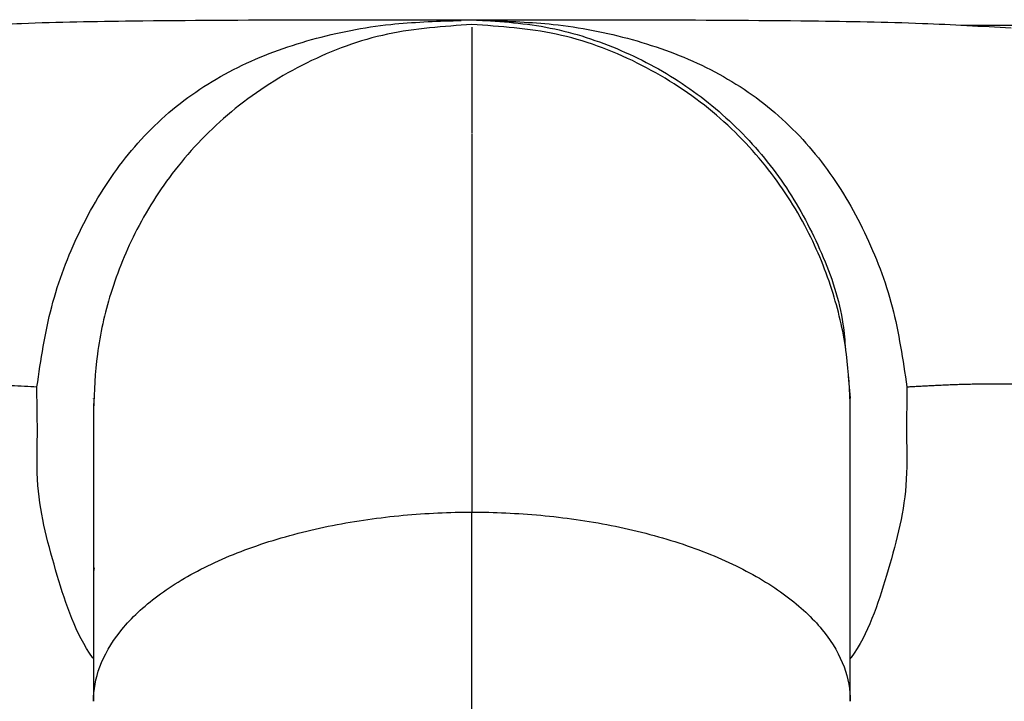
# Model space of a CAD drawing. Units: inches. Extents: x -5.8 to 5.8, y -2.1 to 0.5.
# Drawn here: x -0.7 to 0.8, y -1 to 0 of the extents above; entities that cross this region are included whole.
import ezdxf

# ---------------------------------------------------------------- set-up
doc = ezdxf.new("R2010")
doc.units = ezdxf.units.IN
doc.header["$MEASUREMENT"] = 0

msp = doc.modelspace()

# ---------------------------------------------------------------- linework, layer by layer
at = {"color": 7, "linetype": 'Continuous', "lineweight": 25}
for p, q in [((-0.0217, -0.0012), (-0.0158, -0.0009)), ((0.0158, -0.0009), (0.0217, -0.0012)), ((0.7273, -0.0083), (2.9529, -0.0083)), ((0.5595, -0.5303), (0.5627, -0.563)), ((-0.563, -0.5634), (-0.563, -0.563)), ((0.5629, -0.563), (0.5629, -0.5634)), ((0, -1.0737), (0, -0.7327))]:
    msp.add_line(p, q, dxfattribs=at)
at = {"color": 8, "linetype": 'Continuous', "lineweight": 25}
for p, q in [((-0.6464, -0.6175), (-0.6472, -0.5462)), ((0.6471, -0.5462), (0.6463, -0.6175)), ((-0.5623, -0.8157), (-0.563, -0.8212))]:
    msp.add_line(p, q, dxfattribs=at)
at = {"color": 7, "linetype": 'Continuous', "lineweight": 25}
for points, knots in [([(-0.7803, -0.011), (-0.7437, -0.0089), (-0.6534, -0.0039), (-0.4779, -0.001), (-0.2541, 0.0001), (-0.0847, 0), (0, 0)], [0, 0, 0, 0, 0.1456413, 0.3593739, 0.6797358, 1, 1, 1, 1]), ([(0, 0), (0.0847, 0), (0.2541, 0.0001), (0.4779, -0.0009), (0.6609, -0.0041), (0.7584, -0.0096), (0.8023, -0.0121)], [0, 0, 0, 0, 0.311188, 0.622471, 0.830146, 1, 1, 1, 1]), ([(0, -0.0072), (-0.0422, -0.01), (-0.1271, -0.0156), (-0.2475, -0.0601), (-0.3536, -0.1275), (-0.4386, -0.2132), (-0.5001, -0.3078), (-0.5388, -0.4034), (-0.5596, -0.4942), (-0.5619, -0.5525), (-0.563, -0.5799)], [0, 0, 0, 0, 0.141556, 0.285061, 0.426401, 0.561756, 0.688147, 0.803705, 0.907636, 1, 1, 1, 1]), ([(0, 0), (0.0368, -0.0022), (0.1105, -0.0065), (0.2167, -0.04), (0.3148, -0.0917), (0.4005, -0.1625), (0.4711, -0.2483), (0.5225, -0.3462), (0.551, -0.4288), (0.5547, -0.478), (0.5557, -0.4906)], [0, 0, 0, 0, 0.136187, 0.272492, 0.408711, 0.544872, 0.681167, 0.817416, 0.953564, 1, 1, 1, 1]), ([(0.5629, -0.5799), (0.5619, -0.5525), (0.5595, -0.4942), (0.5387, -0.4034), (0.5, -0.3078), (0.4385, -0.2132), (0.3535, -0.1275), (0.2474, -0.0601), (0.127, -0.0156), (0.0421, -0.01), (0, -0.0072)], [0, 0, 0, 0, 0.0923638, 0.1962951, 0.3118531, 0.4382442, 0.573599, 0.7149393, 0.8584436, 1, 1, 1, 1]), ([(0.6471, -0.5462), (0.6493, -0.5461), (0.6538, -0.5459), (0.6609, -0.5455), (0.6683, -0.5451), (0.6759, -0.5447), (0.6838, -0.5443), (0.6919, -0.5439), (0.7004, -0.5435), (0.7091, -0.5431), (0.7181, -0.5427), (0.7273, -0.5424), (0.7369, -0.5422), (0.7467, -0.5419), (0.7568, -0.5418), (0.7671, -0.5417), (0.7777, -0.5416), (0.7885, -0.5416), (0.7996, -0.5417), (0.8109, -0.5418), (0.8224, -0.542), (0.8341, -0.5423), (0.8527, -0.5428), (0.8784, -0.5438), (0.9117, -0.5455), (0.9459, -0.5475), (0.9861, -0.5503), (1.0457, -0.555), (1.1408, -0.5633), (1.2613, -0.5739), (1.375, -0.5797), (1.4604, -0.5788), (1.5184, -0.575), (1.5651, -0.5699), (1.5928, -0.5663), (1.6052, -0.5646)], [0, 0, 0, 0, 0.008949, 0.01795, 0.027026, 0.036197, 0.045484, 0.054903, 0.064473, 0.074207, 0.08412, 0.094226, 0.104535, 0.115053, 0.125782, 0.13672, 0.147867, 0.15922, 0.170777, 0.182534, 0.194488, 0.206633, 0.218965, 0.252192, 0.286514, 0.321766, 0.357774, 0.410665, 0.505755, 0.651373, 0.78289, 0.855466, 0.914024, 0.961437, 1, 1, 1, 1]), ([(-0.563, -0.5713), (-0.563, -0.5728), (-0.563, -0.5758), (-0.563, -0.6004), (-0.563, -0.6397), (-0.563, -0.694), (-0.563, -0.761), (-0.563, -0.8383), (-0.563, -0.9225), (-0.563, -0.9841), (-0.563, -1.0142)], [0, 0, 0, 0, 0.1266031, 0.2553353, 0.3849003, 0.513943, 0.6411287, 0.7652195, 0.8851359, 1, 1, 1, 1]), ([(0.5629, -1.0142), (0.5629, -0.9942), (0.5629, -0.9505), (0.5629, -0.8845), (0.5629, -0.814), (0.5629, -0.7429), (0.5629, -0.6759), (0.5629, -0.6197), (0.5629, -0.5794), (0.5629, -0.5741), (0.5629, -0.5713)], [0, 0, 0, 0, 0.07597, 0.165315, 0.268812, 0.387029, 0.520138, 0.667692, 0.828403, 1, 1, 1, 1]), ([(-0.563, -0.5799), (-0.563, -0.5903), (-0.563, -0.611), (-0.563, -0.6651), (-0.563, -0.7334), (-0.563, -0.7919), (-0.563, -0.8212)], [0, 0, 0, 0, 0.249963, 0.499959, 0.749905, 1, 1, 1, 1]), ([(0.5629, -0.8212), (0.5629, -0.7919), (0.5629, -0.7334), (0.5629, -0.6651), (0.5629, -0.611), (0.5629, -0.5903), (0.5629, -0.5799)], [0, 0, 0, 0, 0.2500952, 0.5000407, 0.7500372, 1, 1, 1, 1]), ([(-0.563, -0.8212), (-0.563, -0.8583), (-0.563, -0.9175), (-0.563, -0.9844), (-0.563, -1.0094)], [0, 0, 0, 0, 0.6267907, 1, 1, 1, 1]), ([(0.5629, -1.0094), (0.5629, -0.993), (0.5629, -0.9258), (0.5629, -0.8662), (0.5629, -0.8212)], [0, 0, 0, 0, 0.24364, 1, 1, 1, 1])]:
    msp.add_open_spline(points, degree=3, knots=knots, dxfattribs=at)
at = {"color": 8, "linetype": 'Continuous', "lineweight": 25}
for points, knots in [([(-0.6472, -0.5462), (-0.6413, -0.5061), (-0.6294, -0.4258), (-0.5869, -0.3146), (-0.5275, -0.2144), (-0.4486, -0.13), (-0.3508, -0.0674), (-0.2399, -0.0267), (-0.1287, -0.0048), (-0.0549, -0.0023), (-0.0217, -0.0012)], [0, 0, 0, 0, 0.128211, 0.256187, 0.384141, 0.512287, 0.640405, 0.768192, 0.895659, 1, 1, 1, 1]), ([(0, -0.0109), (0, -0.0122), (0, -0.0176), (0, -0.0621), (0, -0.1163), (0, -0.1608), (0, -0.1695)], [0, 0, 0, 0, 0.124032, 0.514236, 0.904521, 1, 1, 1, 1]), ([(0.0217, -0.0012), (0.0549, -0.0023), (0.1286, -0.0048), (0.2398, -0.0267), (0.3507, -0.0674), (0.4485, -0.13), (0.5274, -0.2144), (0.5868, -0.3146), (0.6293, -0.4258), (0.6412, -0.5061), (0.6471, -0.5462)], [0, 0, 0, 0, 0.1043396, 0.2318062, 0.3595939, 0.4877123, 0.6158585, 0.7438128, 0.8717888, 1, 1, 1, 1]), ([(0, -0.1703), (0, -0.1961), (0, -0.2571), (0, -0.387), (0, -0.5481), (0, -0.6718), (0, -0.7327)], [0, 0, 0, 0, 0.19951, 0.471933, 0.739738, 1, 1, 1, 1]), ([(-0.563, -0.9509), (-0.5635, -0.9503), (-0.5895, -0.9145), (-0.6181, -0.8271), (-0.6487, -0.7146), (-0.6471, -0.6431), (-0.6465, -0.6178)], [0, 0, 0, 0, 0.0066861, 0.3964786, 0.7871718, 1, 1, 1, 1]), ([(0.6464, -0.6178), (0.647, -0.6431), (0.6486, -0.7146), (0.618, -0.8271), (0.5894, -0.9145), (0.5634, -0.9503), (0.5629, -0.9509)], [0, 0, 0, 0, 0.2128203, 0.6035189, 0.9933169, 1, 1, 1, 1]), ([(-0.563, -1.4072), (-0.5658, -1.4071), (-0.6162, -1.4066), (-0.7115, -1.4033), (-0.8497, -1.396), (-0.9828, -1.383), (-1.0984, -1.364), (-1.1942, -1.3401), (-1.272, -1.313), (-1.3567, -1.2727), (-1.4265, -1.2228), (-1.4815, -1.1642), (-1.517, -1.115), (-1.547, -1.0597), (-1.5715, -0.9985), (-1.5903, -0.9326), (-1.6038, -0.8633), (-1.6112, -0.7914), (-1.6155, -0.7381), (-1.6135, -0.7095), (-1.6132, -0.7052)], [0, 0, 0, 0, 0.005184, 0.095123, 0.183448, 0.274734, 0.361975, 0.424413, 0.483978, 0.54103, 0.632856, 0.677225, 0.720804, 0.765856, 0.811075, 0.855941, 0.90149, 0.94653, 0.99197, 1, 1, 1, 1]), ([(1.613, -0.7047), (1.613, -0.7296), (1.613, -0.789), (1.6015, -0.8808), (1.5794, -0.9775), (1.5455, -1.0659), (1.5037, -1.1365), (1.4579, -1.191), (1.4111, -1.2333), (1.3565, -1.271), (1.2935, -1.3037), (1.222, -1.3313), (1.1413, -1.3541), (1.0516, -1.3723), (0.953, -1.386), (0.8377, -1.3966), (0.7075, -1.4038), (0.6109, -1.406), (0.5629, -1.4071)], [0, 0, 0, 0, 0.045938, 0.110115, 0.173138, 0.23837, 0.302979, 0.349102, 0.396375, 0.445052, 0.498892, 0.554823, 0.613166, 0.678237, 0.74568, 0.815812, 0.908526, 1, 1, 1, 1]), ([(-0.563, -1.0142), (-0.563, -0.9976), (-0.5601, -0.9804), (-0.5472, -0.9456), (-0.5372, -0.9279), (-0.5098, -0.8933), (-0.4923, -0.8763), (-0.4502, -0.8441), (-0.4256, -0.8289), (-0.3707, -0.8014), (-0.3403, -0.7891), (-0.2759, -0.7681), (-0.2419, -0.7594), (-0.1726, -0.7456), (-0.1373, -0.7407), (-0.0676, -0.7342), (-0.0332, -0.7327), (0, -0.7327)], [0, 0, 0, 0, 0.125, 0.125, 0.25, 0.25, 0.375, 0.375, 0.5, 0.5, 0.625, 0.625, 0.75, 0.75, 0.875, 0.875, 1, 1, 1, 1]), ([(0, -0.7327), (0.0331, -0.7327), (0.0675, -0.7342), (0.1373, -0.7407), (0.1725, -0.7456), (0.2418, -0.7594), (0.2758, -0.7681), (0.3402, -0.7891), (0.3706, -0.8014), (0.4255, -0.8289), (0.4501, -0.8441), (0.4922, -0.8763), (0.5097, -0.8933), (0.5371, -0.9279), (0.5471, -0.9456), (0.56, -0.9804), (0.5629, -0.9976), (0.5629, -1.0142)], [0, 0, 0, 0, 0.125, 0.125, 0.25, 0.25, 0.375, 0.375, 0.5, 0.5, 0.625, 0.625, 0.75, 0.75, 0.875, 0.875, 1, 1, 1, 1])]:
    msp.add_open_spline(points, degree=3, knots=knots, dxfattribs=at)
at = {"color": 7, "linetype": 'Continuous', "lineweight": 25}
msp.add_open_spline([(-1.6053, -0.5646), (-1.5732, -0.5689), (-1.5088, -0.5771), (-1.3972, -0.5806), (-1.2677, -0.5744), (-1.125, -0.562), (-0.9792, -0.5491), (-0.8425, -0.5413), (-0.727, -0.5414), (-0.6705, -0.5451), (-0.6472, -0.5462)], degree=3, dxfattribs=at)

doc.saveas('drawing.dxf')
